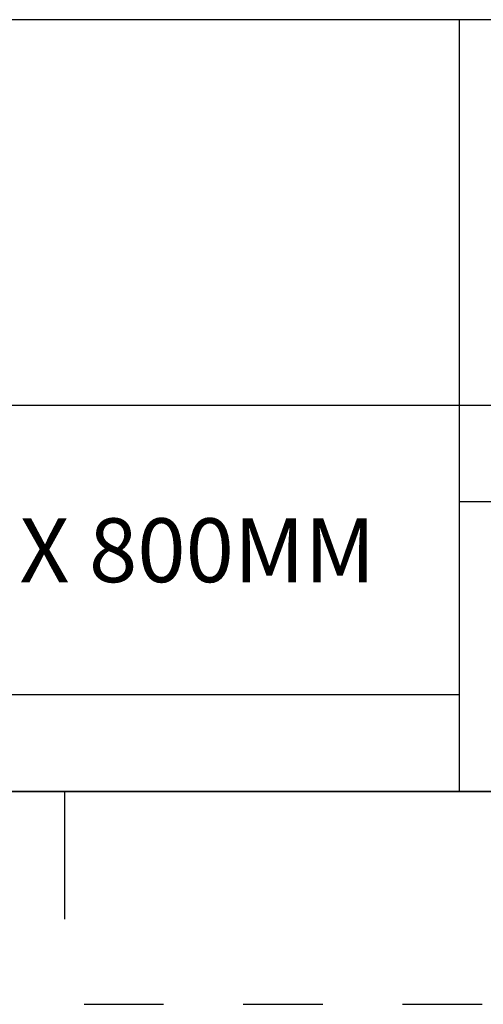
# Paper-space layout '10000398846_2_9' of a CAD drawing. Units: inches. Extents: x 0 to 34, y 0 to 22.
# Drawn here: x 29.4 to 30.5, y 0 to 2.3 of the extents above; entities that cross this region are included whole.
import ezdxf

# ---------------------------------------------------------------- set-up
doc = ezdxf.new("R2010")
doc.units = ezdxf.units.IN
doc.header["$LTSCALE"] = 1.87
doc.header["$MEASUREMENT"] = 0
doc.linetypes.add('HIDDEN', pattern=[0.2, 0.1, -0.1])
doc.layers.get('0').update_dxf_attribs({"linetype": 'CONTINUOUS'})
doc.layers.add('DEFAULT_2', color=8, linetype='HIDDEN')
doc.styles.add('TEXTSTYLE_4', font='txt', dxfattribs={"width": 0.8})

psp = doc.layouts.new('10000398846_2_9')

# ---------------------------------------------------------------- linework, layer by layer
at = {"color": 2, "linetype": 'CONTINUOUS'}
for p, q in [((33.5, 2.312), (25.82, 2.312)), ((30.428, 0.5), (30.428, 2.312)), ((33.5, 1.406), (25.82, 1.406)), ((33.5, 1.1795), (30.428, 1.1795)), ((30.428, 0.7265), (25.82, 0.7265)), ((33.5, 0.5), (25.82, 0.5))]:
    psp.add_line(p, q, dxfattribs=at)
at = {"color": 7, "linetype": 'CONTINUOUS'}
for p, q in [((0.5, 0.5), (33.5, 0.5)), ((29.5, 0.5), (29.5, 0.2))]:
    psp.add_line(p, q, dxfattribs=at)
at = {"layer": 'DEFAULT_2', "color": 8, "linetype": 'HIDDEN'}
psp.add_line((0, 0), (34, 0), dxfattribs=at)

# ---------------------------------------------------------------- texts
at = {"color": 2, "linetype": 'CONTINUOUS', "insert": (28.124, 1.1412), "char_height": 0.15, "width": 6.0975, "attachment_point": 2, "line_spacing_factor": 0.9, "style": 'TEXTSTYLE_4'}
psp.add_mtext('POWERFLEX 750 KIT,ENCL,1200MM X 800MM', dxfattribs=at)

doc.saveas('drawing.dxf')
